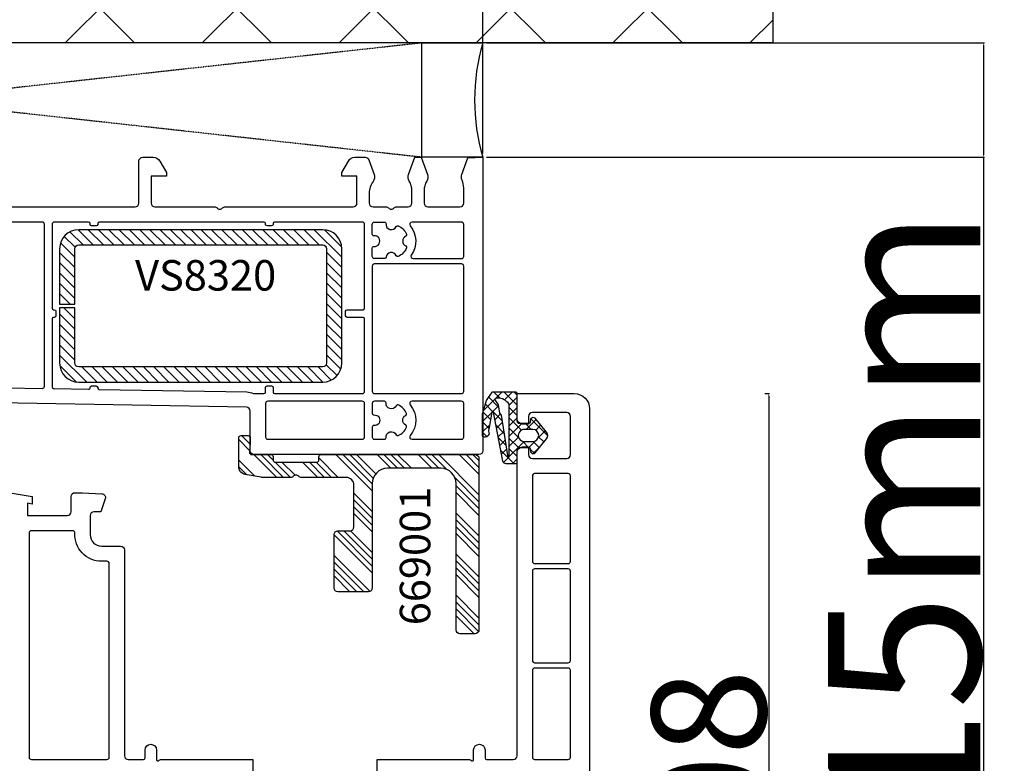
# Model space of a CAD drawing. Units: millimetres. Extents: x 72437 to 132397, y -48460 to -26664.
# Drawn here: x 106209 to 107501, y -35183 to -34208 of the extents above; entities that cross this region are included whole.
import ezdxf

# ---------------------------------------------------------------- set-up
doc = ezdxf.new("R2010")
doc.units = ezdxf.units.MM
doc.linetypes.add('CENTER2', pattern=[2, 1.25, -0.25, 0.25, -0.25])
doc.linetypes.add('HIDDEN', pattern=[0.375, 0.25, -0.125])
for name, color, linetype in [('ALU_OUTSIDE', 7, 'Continuous'), ('GASKET_INSIDE', 7, 'Continuous'), ('GASKET_OUTSIDE', 7, 'Continuous'), ('HATCH_ALU', 7, 'Continuous'), ('HATCH_GASKET', 7, 'Continuous'), ('HATCH_STEEL', 7, 'Continuous'), ('listwa', 5, 'Continuous'), ('ościeżnica', 30, 'Continuous'), ('P', 7, 'Continuous'), ('PL_CONT', 210, 'Continuous'), ('skrzydło', 1, 'Continuous'), ('STEEL_OUTSIDE', 7, 'Continuous'), ('WA_CENT', 54, 'CENTER2'), ('WA_CONT', 62, 'Continuous'), ('WA_HATCH', 56, 'Continuous'), ('WO_HIDD', 32, 'HIDDEN')]:
    doc.layers.add(name, color=color, linetype=linetype)
doc.styles.get("Standard").update_dxf_attribs({"font": 'arial.ttf'})
doc.dimstyles.new('główny', dxfattribs={"dimtxt": 10, "dimasz": 3, "dimexe": 1, "dimexo": 5, "dimgap": 2, "dimtad": 1, "dimdec": 1, "dimrnd": 0.05, "dimdsep": 46, "dimtxsty": 'Standard', "dimcen": 1.5, "dimclrd": 5, "dimclre": 5, "dimclrt": 1, "dimadec": 1, "dimazin": 2, "dimtfac": 1, "dimtdec": 1, "dimtofl": 0, "dimtmove": 0, "dimatfit": 3, "dimfxl": 1, "dimtolj": 1, "dimtzin": 0, "dimarcsym": 0})

# ---------------------------------------------------------------- blocks, each defined once
blk = doc.blocks.new('JOIN_INSERT_25_1148545381715724')
at = {"layer": 'HATCH_GASKET'}
h = blk.add_hatch(dxfattribs=at)
h.set_pattern_fill('ANSI37', color=256, scale=0.3, style=0)
h.set_pattern_definition([(45, (-11.06139695612871, 3.863772613440714), (-0.6735192090801866, 0.6735192090801866), []), (135, (-11.06139695612871, 3.863772613440714), (-0.6735192090801866, -0.6735192090801864), [])])
edge = h.paths.add_edge_path()
edge.add_ellipse((-2.096219799187704, -2.097755566707865), major_axis=(-0.233964701185385, -0.1877778437388722), ratio=1, start_angle=0, end_angle=136.251153622604)
edge.add_line((-1.797360773754829, -2.123895247604087), (-1.767442192306956, -1.781831466129921))
edge.add_ellipse((-1.568202842018447, -1.799257920060546), major_axis=(-0.1992393502885073, 0.0174264539307681), ratio=1, start_angle=274.9986499548344, end_angle=359.99999999999227, ccw=False)
edge.add_line((-1.568202842018447, -1.599257920060727), (-1.476976534769487, -1.599257920060898))
edge.add_line((-1.476976534769531, -1.599257920060727), (-0.3176222783598035, -1.599257920060727))
edge.add_line((-0.3176222783598881, -1.599257920060727), (-0.2769765347697124, -1.599257920060727))
edge.add_ellipse((-0.2769765347697124, -1.899257920060909), major_axis=(-2.62e-14, 0.2999999999999833), ratio=1, start_angle=270.0000000000001, end_angle=359.99999999999835, ccw=False)
edge.add_line((0.0230234652304695, -1.899257920060909), (0.0230234652304695, -2.199977920060809))
edge.add_line((0.0230234652304695, -2.199977920060638), (0.0230234652304695, -3.513793611797331))
edge.add_ellipse((0.223023465230515, -3.513793611797502), major_axis=(-0.2000000000000459, -5e-16), ratio=1, start_angle=0, end_angle=89.99999999999984)
edge.add_line((0.223023465230515, -3.713793611797546), (1.414198266032915, -3.71379361179732))
edge.add_ellipse((1.414198266032916, -3.213793611797546), major_axis=(5.26e-14, -0.4999999999999134), ratio=1, start_angle=5.09e-14, end_angle=73.28689842595517)
edge.add_line((1.893076646201596, -3.357583378494728), (3.106833564784614, 3.080557805185884))
edge.add_ellipse((3.205102473015218, 3.062031562308555), major_axis=(-0.09826890823069043, 0.0185262428772865), ratio=1, start_angle=201.057206100693, end_angle=359.9999999998815, ccw=False)
edge.add_line((3.303465672271475, 3.080050469935366), (3.72302346523033, 0.7897314537724989))
edge.add_ellipse((3.361027895373899, 0.6344275868476585), major_axis=(0.3619955698565565, 0.1553038669249536), ratio=1, start_angle=328.3167019238852, end_angle=359.9999999999925, ccw=False)
edge.add_ellipse((4.221121959401305, 0.3096758516675158), major_axis=(-0.4704795170753737, 0.266781152287113), ratio=1, start_angle=2.554400000000001e-12, end_angle=149.2275246801345)
edge.add_ellipse((4.223023465230289, -0.02123397156663537), major_axis=(0.2658439303552219, -0.1390215979386024), ratio=1, start_angle=0, end_angle=27.60706624832765)
edge.add_line((4.523023465230471, -0.02123397156640844), (4.523023465230471, 2.843687982808541))
edge.add_line((4.523023465230471, 2.843687982808541), (4.02302346523047, 4.602075661079135))
edge.add_line((4.023023465230469, 4.602075661079078), (3.252881964604146, 5.701951710107489))
edge.add_ellipse((3.170966760175222, 5.644594066472671), major_axis=(0.0819152044289491, 0.0573576436351243), ratio=1, start_angle=0, end_angle=54.99999999999189)
edge.add_line((3.170966760175222, 5.744594066472809), (0.223023465230515, 5.744594066472922))
edge.add_ellipse((0.223023465230515, 5.544594066472763), major_axis=(-1e-16, 0.2000000000000457), ratio=1, start_angle=0, end_angle=90)
edge.add_line((0.0230234652304695, 5.544594066472763), (0.0230234652304695, 5.500022079939351))
edge.add_line((0.0230234652304695, 5.500022079939408), (0.0230234652304695, 2.200022079939283))
edge.add_line((0.0230234652304695, 2.200022079939225), (0.0230234652304695, 1.899302079939326))
edge.add_ellipse((-0.276976534769485, 1.899302079939269), major_axis=(0.2999999999999543, -1e-16), ratio=1, start_angle=270, end_angle=360, ccw=False)
edge.add_line((-0.276976534769485, 1.599302079939315), (-0.317622278359206, 1.599302079939258))
edge.add_line((-0.317622278359206, 1.599302079939315), (-1.476976534769487, 1.599302079938747))
edge.add_line((-1.476976534769531, 1.599302079938633), (-1.56707722548445, 1.599302079938633))
edge.add_ellipse((-1.568172756799779, 1.79933207993883), major_axis=(0.0010955313153526, -0.2000300000001987), ratio=1, start_angle=274.4213481636048, end_angle=360.0000000000003, ccw=False)
edge.add_line((-1.76752303201047, 1.782819392020764), (-1.797342425754149, 2.123568297054584))
edge.add_ellipse((-2.096200246660739, 2.09741484827361), major_axis=(0.2988578209063062, 0.02615344878100781), ratio=1, start_angle=1.53478e-11, end_angle=136.219836506427)
edge.add_line((-2.330070932251738, 2.285309772156887), (-3.813272292959847, 0.4391858219752809))
edge.add_ellipse((-3.267574026580315, 0.0007643329139406796), major_axis=(-0.5456982663794199, 0.4384214890610842), ratio=1, start_angle=0, end_angle=77.52907044493894)
edge.add_line((-3.813491662679919, -0.4373839691435303), (-2.330184500373301, -2.285533410446992))
edge = h.paths.add_edge_path(flags=0)
edge.add_line((-0.958965730776665, -0.7954149200551281), (-2.035015730836089, -0.795410920055081))
edge.add_ellipse((-2.035012756799599, 0.004642079939339461), major_axis=(-2.9740365244e-06, -0.8000529999943394), ratio=1, start_angle=180.8255304810273, end_angle=360.00000000000034, ccw=False)
edge.add_line((-2.046536727847208, 0.8046120799393697), (-0.9676346233400714, 0.8046120799392555))
edge.add_ellipse((-0.9589627567992487, 0.004622079939389512), major_axis=(-0.0086718665408322, 0.7999899999998604), ratio=1, start_angle=179.3787268843439, end_angle=359.9999999999997, ccw=False)
edge = h.paths.add_edge_path(flags=0)
edge.add_line((2.090332051687799, 2.65196726774854), (1.217285567572976, -2.866560308026243))
edge.add_line((1.217285567572933, -2.866560308026356), (1.120501702752652, -2.866560308026924))
edge.add_ellipse((1.120501702752652, -2.766560308026674), major_axis=(5.34e-14, -0.1000000000000795), ratio=1, start_angle=269.9999999999999, end_angle=359.9999999999999, ccw=False)
edge.add_line((1.020501702752515, -2.766560308026674), (1.020501702752517, 4.0918273702436))
edge.add_ellipse((2.592410385465289, 2.996392189980832), major_axis=(-1.571908682712803, 1.095435180262549), ratio=1, start_angle=304.673248540911, end_angle=359.9999999999962, ccw=False)
edge.add_ellipse((2.608822623635977, 4.652234385391574), major_axis=(-0.0097676024842918, 0.2600990849424457), ratio=1, start_angle=243.1235135969826, end_angle=359.99999999999807, ccw=False)
edge.add_line((2.845242246510766, 4.543364270273395), (2.481606245966847, 4.003291575354291))
edge.add_line((2.481606245966848, 4.003291575354177), (2.31414863282453, 2.911589680232901))
edge.add_line((2.314148632824615, 2.911589680232845), (2.090332051687713, 2.651967267748484))
at = {"layer": 'GASKET_INSIDE', "lineweight": -3}
for points in [[(2.845242246510766, 4.543364270273168), (2.481606245966848, 4.003291575354177), (2.314148632824615, 2.911589680232845), (2.090332051687799, 2.65196726774854), (1.217285567572933, -2.866560308026583), (1.120501702752652, -2.866560308026469, -0.4142135623727621), (1.020501702752515, -2.766560308026674), (1.020501702752515, 4.091827370243544, -0.2462100622499829), (2.5990550211522, 4.912333470334255, -0.5593191676708138)], [(-2.035015730832381, -0.7954109200552515, -0.9928217130651771), (-2.046536727847208, 0.8046120799391425), (-0.9676346233399293, 0.8046120799391425, -1.005436381050084), (-0.9589657307725439, -0.7954149200551281)]]:
    blk.add_lwpolyline(points, format="xyb", close=True, dxfattribs=at)
at = {"layer": 'GASKET_OUTSIDE', "lineweight": -3}
blk.add_lwpolyline([(-1.567077225484379, 1.599302079938633, -0.3917882636139447), (-1.767523032010697, 1.782819392020764), (-1.797342425754433, 2.12356829705447, 0.6759050458986726), (-2.330070932251738, 2.285309772157115), (-3.813272292960245, 0.4391858219748826, 0.3518077588403196), (-3.813491662679919, -0.4373839691435303), (-2.330184500373031, -2.285533410446765, 0.676104137704932), (-1.797360773754829, -2.123895247604087), (-1.767442192306955, -1.781831466130034, -0.3888855133802014), (-1.568202842018447, -1.599257920060727), (-0.2769765347697124, -1.599257920060955, -0.4142135623730951), (0.0230234652304695, -1.899257920060909), (0.0230234652304695, -3.513793611797273, 0.4142135623730951), (0.223023465230515, -3.71379361179732), (1.414198266032688, -3.713793611797434, 0.331139069897939), (1.893076646201596, -3.357583378494501), (3.106833564784527, 3.080557805185884, -0.8312690429045799), (3.303465672271475, 3.080050469935366), (3.723023465230488, 0.7897314537725555, -0.1391319402227029), (3.750642442326045, 0.5764570039548236, 0.761985668620707), (4.488867395585576, -0.1602555695051304, 0.1210445807218459), (4.523023465230471, -0.02123397156663537), (4.523023465230471, 2.843687982808996), (4.023023465230469, 4.602075661078851), (3.252881964604146, 5.701951710107886, 0.2446984432289624), (3.170966760175222, 5.744594066472809), (0.223023465230515, 5.744594066472809, 0.4142135623730951), (0.0230234652304695, 5.544594066472763), (0.0230234652304695, 1.899302079939269, -0.4142135623730951), (-0.276976534769485, 1.599302079939315)], format="xyb", close=True, dxfattribs=at)
blk = doc.blocks.new('JOIN_INSERT_21_1148545382824464')
at = {"layer": 'HATCH_STEEL'}
h = blk.add_hatch(dxfattribs=at)
h.set_pattern_fill('ANSI31', color=256, scale=0.3)
h.set_pattern_definition([(45, (11.15971312673831, -29.81323763687726), (-0.6735192090801865, 0.6735192090801865), [])])
h.paths.add_polyline_path([(-2.499999999999984, 3.907985046680551e-14), (-34.49999999999999, 4.618527782440651e-14, 0.4142135623730951), (-36.99999999999999, -2.499999999999954), (-36.99999999999999, -9.749999999999954), (-34.99999999999999, -9.749999999999954), (-34.99999999999999, -2.499999999999954, -0.4142135623730949), (-34.49999999999999, -1.999999999999954), (-2.499999999999984, -1.999999999999961, -0.4142135623730951), (-1.999999999999984, -2.499999999999961), (-1.999999999999984, -17.49999999999996, -0.4142135623730951), (-2.499999999999984, -17.99999999999996), (-34.49999999999999, -17.99999999999995, -0.4142135623730951), (-34.99999999999999, -17.49999999999995), (-34.99999999999999, -10.24999999999995), (-36.99999999999999, -10.24999999999995), (-36.99999999999999, -17.49999999999995, 0.4142135623730951), (-34.49999999999999, -19.99999999999995), (-2.499999999999984, -19.99999999999996, 0.4142135623730951), (1.598721155460225e-14, -17.49999999999996), (1.598721155460225e-14, -2.499999999999961, 0.4142135623730951)])
at = {"layer": 'STEEL_OUTSIDE', "lineweight": -3}
blk.add_lwpolyline([(-2.499999999999984, -17.99999999999996, 0.414213562373095), (-1.999999999999984, -17.49999999999996), (-1.999999999999984, -2.499999999999961, 0.414213562373095), (-2.499999999999984, -1.999999999999961), (-34.49999999999999, -1.999999999999961, 0.414213562373095), (-34.99999999999999, -2.499999999999961), (-34.99999999999999, -9.749999999999961), (-36.99999999999999, -9.749999999999961), (-36.99999999999999, -2.499999999999961, -0.414213562373095), (-34.49999999999999, 3.907985046680551e-14), (-2.499999999999984, 3.907985046680551e-14, -0.414213562373095), (1.598721155460225e-14, -2.499999999999961), (1.598721155460225e-14, -17.49999999999996, -0.414213562373095), (-2.499999999999984, -19.99999999999996), (-34.49999999999999, -19.99999999999996, -0.414213562373095), (-36.99999999999999, -17.49999999999996), (-36.99999999999999, -10.24999999999996), (-34.99999999999999, -10.24999999999996), (-34.99999999999999, -17.49999999999996, 0.414213562373095), (-34.49999999999999, -17.99999999999996)], format="xyb", close=True, dxfattribs=at)
blk = doc.blocks.new('JOIN_INSERT_19_1148545382928145')
at = {"layer": 'HATCH_ALU', "linetype": 'Continuous'}
h = blk.add_hatch(dxfattribs=at)
h.set_pattern_fill('ANSI34', color=256, scale=0.2, style=0)
h.set_pattern_definition([(45, (-41.40780816467938, 10.2762083850533), (-2.694076836320747, 2.694076836320747), []), (45, (-40.50978216467938, 10.2762083850533), (-2.694076836320747, 2.694076836320747), []), (45, (-39.61175616467938, 10.2762083850533), (-2.694076836320747, 2.694076836320747), []), (45, (-38.71372816467938, 10.2762083850533), (-2.694076836320747, 2.694076836320747), [])])
edge = h.paths.add_edge_path()
edge.add_line((-19, 18.00000000000001), (-15.00000000000005, 18))
edge.add_arc((-15.00000000000006, 17.5), 0.4999999999999929, -7.958078640513122e-13, 90.0000000000008, ccw=False)
edge.add_line((-14.50000000000006, 17.5), (-14.50000000000006, 3.800000000000015))
edge.add_arc((-12.50000000000006, 3.800000000000013), 2, 180, 270)
edge.add_line((-12.50000000000006, 1.800000000000013), (-5.500000000000057, 1.800000000000012))
edge.add_arc((-5.500000000000057, 3.800000000000011), 1.999999999999999, 270, 360)
edge.add_line((-3.500000000000057, 3.800000000000011), (-3.500000000000111, 23))
edge.add_arc((-3.000000000000085, 22.99999999999998), 0.5000000000000249, 89.9999999999963, 179.9999999999971, ccw=False)
edge.add_line((-3.000000000000057, 23.5), (-1.000000000000114, 23.5))
edge.add_arc((-1.000000000000114, 23), 0.5, 0, 90, ccw=False)
edge.add_line((-0.5000000000001137, 23), (-0.5000000000000596, 0.499999999999968))
edge.add_arc((-1.000000000000057, 0.4999999999999751), 0.5, 270, 359.9999999999999, ccw=False)
edge.add_line((-1.000000000000057, -2.486899575160351e-14), (-21.20000000000022, 2.473786534277673e-15))
edge.add_arc((-21.20000000000023, 0.2999999999999954), 0.2999999999999963, 180.0000000000025, 270.00000000000273, ccw=False)
edge.add_line((-21.50000000000023, 0.2999999999999812), (-21.50000000000017, 0.7000000000000153))
edge.add_arc((-21.80000000000017, 0.7000000000000011), 0.2999999999999972, 2.537427035872279e-12, 90.00000000000269)
edge.add_line((-21.80000000000018, 1), (-27.20000000000016, 1.000000000000001))
edge.add_arc((-27.20000000000017, 0.7000000000000028), 0.2999999999999963, 89.99999999999723, 179.9999999999975)
edge.add_line((-27.50000000000017, 0.700000000000017), (-27.50000000000017, 0.2999999999999829))
edge.add_arc((-27.80000000000017, 0.2999999999999972), 0.2999999999999972, 269.99999999999727, 359.99999999999767, ccw=False)
edge.add_line((-27.80000000000018, 0), (-30.30384044496833, 3.066320186505927e-16))
edge.add_arc((-30.3038404449683, -0.3000000000000078), 0.3000000000000091, 90.00000000000405, 185.0000000000022)
edge.add_line((-30.60269885439584, -0.3261467228243191), (-30.50000000000017, -1.5))
edge.add_line((-30.50000000000017, -1.5), (-30.50000000000017, -2.200000000000017))
edge.add_arc((-30.80000000000015, -2.200000000000049), 0.2999999999999758, -89.99999999999602, 6.0822458181064576e-12, ccw=False)
edge.add_line((-30.80000000000013, -2.500000000000025), (-31.70000000000022, -2.5))
edge.add_arc((-31.70000000000023, -2.200000000000003), 0.2999999999999964, 180.0000000000025, 270.00000000000273, ccw=False)
edge.add_line((-32.00000000000023, -2.200000000000017), (-32.00000000000017, 1.631919426697351))
edge.add_arc((-31.00000000000017, 1.631919426697337), 1.000000000000007, 99.99999999999892, 179.9999999999991, ccw=False)
edge.add_line((-31.17364817766708, 2.616727179709557), (-29.08615951414117, 2.984807753012237))
edge.add_arc((-28.91251133647421, 1.999999999999716), 1.000000000000315, 90.00000000000358, 99.99999999999909, ccw=False)
edge.add_line((-28.91251133647427, 3.000000000000028), (-25.21414284285436, 3))
edge.add_arc((-25.21414284285429, 2.500000000000103), 0.499999999999897, 44.42700400080878, 90.00000000000807, ccw=False)
edge.add_arc((-24.50000000000006, 3.20000000000006), 0.5000000000000319, 224.4270040008035, 315.5729959991965)
edge.add_arc((-23.78585715714583, 2.500000000000198), 0.4999999999998317, 89.99999999999841, 135.572995999199, ccw=False)
edge.add_line((-23.78585715714581, 3.000000000000028), (-17.90000000000009, 2.999999999999998))
edge.add_arc((-17.90000000000011, 4.000000000000012), 1.000000000000014, 270.0000000000008, 360.0000000000008)
edge.add_line((-16.90000000000009, 4.000000000000027), (-16.90000000000009, 9.500000000000027))
edge.add_arc((-17.40000000000006, 9.500000000000062), 0.4999999999999645, 359.9999999999961, 449.9999999999976)
edge.add_line((-17.40000000000003, 10.00000000000003), (-19, 10.00000000000006))
edge.add_arc((-19, 10.50000000000005), 0.4999999999999947, 179.9999999999994, 270.0000000000008, ccw=False)
edge.add_line((-19.5, 10.50000000000006), (-19.50000000000006, 17.5))
edge.add_arc((-19.00000000000002, 17.49999999999998), 0.5000000000000213, 89.99999999999591, 179.9999999999976, ccw=False)
at = {"layer": 'ALU_OUTSIDE', "color": 0, "linetype": 'ByBlock', "lineweight": -3}
blk.add_lwpolyline([(-27.20000000000016, 1), (-21.80000000000018, 1, -0.414213562373095), (-21.50000000000017, 0.7000000000000153), (-21.50000000000023, 0.2999999999999812, 0.414213562373095), (-21.20000000000022, -1.77635683940025e-15), (-1.000000000000057, -2.842170943040401e-14, 0.414213562373095), (-0.5000000000000568, 0.4999999999999716), (-0.5000000000001137, 23, 0.414213562373095), (-1.000000000000114, 23.5), (-3.000000000000057, 23.5, 0.414213562373095), (-3.500000000000114, 23), (-3.500000000000057, 3.800000000000011, -0.414213562373095), (-5.500000000000057, 1.800000000000011), (-12.50000000000006, 1.800000000000013, -0.414213562373095), (-14.50000000000006, 3.800000000000013), (-14.50000000000006, 17.5, 0.414213562373095), (-15.00000000000006, 18), (-19, 18.00000000000001, 0.414213562373095), (-19.50000000000005, 17.50000000000001), (-19.5, 10.50000000000006, 0.414213562373095), (-19, 10.00000000000006), (-17.40000000000003, 10.00000000000003, -0.414213562373095), (-16.90000000000009, 9.500000000000027), (-16.90000000000009, 4.000000000000027, -0.414213562373095), (-17.90000000000009, 2.999999999999998), (-23.78585715714581, 3.000000000000028, 0.2015127546240205), (-24.14292857857288, 2.850000000000051, -0.4200840252084261), (-24.85707142142724, 2.850000000000051, 0.2015127546240284), (-25.21414284285436, 3), (-28.91251133647427, 3.000000000000028, 0.04366094290849171), (-29.08615951414117, 2.984807753012234), (-31.17364817766708, 2.616727179709557, 0.3639702342662092), (-32.00000000000017, 1.631919426697351), (-32.00000000000023, -2.200000000000017, 0.414213562373095), (-31.70000000000022, -2.5), (-30.80000000000013, -2.500000000000028, 0.414213562373095), (-30.50000000000017, -2.200000000000017), (-30.50000000000017, -1.5), (-30.60269885439584, -0.3261467228243191, -0.4400105308918321), (-30.30384044496833, 0), (-27.80000000000018, 0, 0.414213562373095), (-27.50000000000017, 0.2999999999999829), (-27.50000000000017, 0.700000000000017, -0.414213562373095)], format="xyb", close=True, dxfattribs=at)
blk = doc.blocks.new('*D801')
at = {"layer": 'Defpoints', "color": 0, "transparency": 16777216}
for p in [(106899.2060982055, -34698.1025962073), (106880.434294656, -35777.99969783962), (107191.7466292018, -35777.99969783962)]:
    blk.add_point(p, dxfattribs=at)
at = {"layer": 'P', "color": 5, "linetype": 'ByBlock', "lineweight": -2, "transparency": 16777216}
for p, q in [((107186.7466292018, -34698.1025962073), (107192.7466292018, -34698.1025962073)), ((107191.7466292018, -34701.1025962073), (107191.7466292018, -35774.99969783962)), ((107186.7466292018, -35777.99969783962), (107192.7466292018, -35777.99969783962))]:
    blk.add_line(p, q, dxfattribs=at)
at = {"layer": 'P', "color": 5, "transparency": 16777216}
for points in [[(107191.2466292018, -34701.1025962073), (107192.2466292018, -34701.1025962073), (107191.7466292018, -34698.1025962073)], [(107191.2466292018, -35774.99969783962), (107192.2466292018, -35774.99969783962), (107191.7466292018, -35777.99969783962)]]:
    blk.add_solid(points, dxfattribs=at)
at = {"layer": 'P', "color": 1, "transparency": 16777216, "insert": (107113.1606810435, -35229.66657836467), "char_height": 150, "attachment_point": 5, "rotation": 90}
blk.add_mtext('\\A1;108', dxfattribs=at)
blk = doc.blocks.new('*D793')
at = {"layer": 'Defpoints', "color": 0, "transparency": 16777216}
for p in [(106816.7060982055, -34238.10259620741), (107473.5573156203, -34238.10259620741), (106816.7060982055, -34388.10259620718)]:
    blk.add_point(p, dxfattribs=at)
at = {"layer": 'ościeżnica', "color": 5, "lineweight": -2, "transparency": 16777216}
for p, q in [((106821.7060982055, -34238.10259620741), (107474.5573156203, -34238.10259620741)), ((106821.7060982055, -34388.10259620718), (107474.5573156203, -34388.10259620718))]:
    blk.add_line(p, q, dxfattribs=at)
at = {"layer": 'ościeżnica', "color": 5, "linetype": 'Continuous', "lineweight": -2, "transparency": 16777216}
for p, q in [((107473.5573156203, -34241.10259620741), (107473.5573156203, -34385.10259620718)), ((107473.5573156203, -34388.10259620718), (107473.5573156203, -35225.63696029456))]:
    blk.add_line(p, q, dxfattribs=at)
at = {"layer": 'ościeżnica', "color": 5, "transparency": 16777216}
for points in [[(107473.0573156203, -34241.10259620741), (107474.0573156203, -34241.10259620741), (107473.5573156203, -34238.10259620741)], [(107473.0573156203, -34385.10259620718), (107474.0573156203, -34385.10259620718), (107473.5573156203, -34388.10259620718)]]:
    blk.add_solid(points, dxfattribs=at)
at = {"layer": 'ościeżnica', "color": 1, "transparency": 16777216, "insert": (107369.442718076, -34859.72154419636), "char_height": 200, "attachment_point": 5, "rotation": 90}
blk.add_mtext('\\A1;15mm', dxfattribs=at)
blk = doc.blocks.new('*D805')
at = {"layer": 'Defpoints', "color": 0, "transparency": 16777216}
for p in [(106816.7060982054, -34142.02727163594), (105296.7060982054, -34388.10259620728), (106816.7060982054, -34388.10259620728)]:
    blk.add_point(p, dxfattribs=at)
at = {"layer": 'P', "color": 5, "lineweight": -2, "transparency": 16777216}
for p, q in [((105296.7060982054, -34383.10259620728), (105296.7060982054, -34141.02727163594)), ((106816.7060982054, -34383.10259620728), (106816.7060982054, -34141.02727163594))]:
    blk.add_line(p, q, dxfattribs=at)
at = {"layer": 'P', "color": 5, "linetype": 'Continuous', "lineweight": -2, "transparency": 16777216}
blk.add_line((105299.7060982054, -34142.02727163594), (106813.7060982054, -34142.02727163594), dxfattribs=at)
at = {"layer": 'P', "color": 5, "transparency": 16777216}
for points in [[(105299.7060982054, -34141.52727163594), (105299.7060982054, -34142.52727163594), (105296.7060982054, -34142.02727163594)], [(106813.7060982054, -34141.52727163594), (106813.7060982054, -34142.52727163594), (106816.7060982054, -34142.02727163594)]]:
    blk.add_solid(points, dxfattribs=at)
at = {"layer": 'P', "color": 1, "transparency": 16777216, "insert": (106048.3097967002, -34063.44132347769), "char_height": 150, "attachment_point": 5}
blk.add_mtext('\\A1;152', dxfattribs=at)

msp = doc.modelspace()

# ---------------------------------------------------------------- hatches: boundary and pattern name
at = {"layer": 'WA_HATCH'}
h = msp.add_hatch(dxfattribs=at)
h.set_pattern_fill('ANSI37', color=256, scale=40, angle=-90.00000000000001, style=0)
h.set_pattern_definition([(315, (103261.1500573831, -34192.64497405255), (89.80256121069155, 89.8025612106915), []), (44.99999999999999, (103261.1500573831, -34192.64497405255), (-89.8025612106915, 89.80256121069155), [])])
h.paths.add_polyline_path([(107197.4841916351, -34238.10259620728), (107197.4841916351, -33799.73997944511), (104965.91561513, -33799.73997944511), (104965.91561513, -34238.10259620728)])

# ---------------------------------------------------------------- linework, layer by layer
at = {"layer": 'ościeżnica', "lineweight": -3}
msp.add_lwpolyline([(106154.7060982054, -34453.10259620728), (106360.7060982054, -34453.10259620728, 0.4142135623730951), (106365.7060982054, -34448.10259620728), (106365.7060982054, -34393.10259620728, -0.4142135623730951), (106370.7060982054, -34388.10259620728), (106384.3855901298, -34388.10259620728, -0.2679491924311316), (106393.0458441677, -34393.10259620728), (106401.7060982054, -34408.10259620728), (106401.7060982054, -34413.10259620728), (106381.7060982054, -34413.10259620728), (106381.7060982054, -34448.10259620728, 0.4142135623730951), (106386.7060982054, -34453.10259620728), (106464.5646697769, -34453.10259620728, -0.2015127546239638), (106468.1353839913, -34454.60259620728, 0.4200840252084143), (106475.2768124197, -34454.60259620728, -0.2015127546239996), (106478.8475266341, -34453.10259620728), (106646.7060982054, -34453.10259620728, 0.4142135623730951), (106651.7060982054, -34448.10259620728), (106651.7060982054, -34413.10259620728), (106631.7060982054, -34413.10259620728), (106631.7060982054, -34408.10259620728), (106640.3663522433, -34393.10259620728, -0.2679491924311146), (106649.026606281, -34388.10259620728), (106662.3836121482, -34388.10259620728, -0.3152987888789353), (106667.0820752522, -34391.3924954906), (106674.1030244133, -34410.68239477392, -0.2533634398848283), (106672.7060982056, -34420.10259620728, 0.1622776601683866), (106667.7060982056, -34435.10259620728), (106667.7060982056, -34448.10259620728, 0.4142135623730951), (106672.7060982056, -34453.10259620728), (106689.5646697769, -34453.10259620728, -0.2015127546240204), (106693.1353839913, -34454.60259620728, 0.420084025208367), (106700.2768124197, -34454.60259620728, -0.2015127546239996), (106703.8475266341, -34453.10259620728), (106718.7060982054, -34453.10259620728, 0.4142135623730951), (106723.7060982054, -34448.10259620728), (106723.7060982054, -34432.13035258464, 0.1361061113099608), (106720.134669634, -34419.25338374369, -0.2262893702232062), (106719.3091719977, -34410.68239477392), (106727.5275465716, -34388.10259620728), (106735.8846498392, -34388.10259620728), (106744.1030244133, -34410.68239477392, -0.2262893702231898), (106743.277526777, -34419.25338374369, 0.1361061113099446), (106739.7060982054, -34432.13035258464), (106739.7060982054, -34448.10259620728, 0.4142135623730784), (106744.7060982054, -34453.10259620728), (106786.7060982054, -34453.10259620728, 0.4142135623730951), (106791.7060982054, -34448.10259620728), (106791.7060982054, -34428.28004308603, 0.104643289143862), (106789.5632410627, -34418.15329531556, -0.1939071927032932), (106789.3091719977, -34410.68239477392), (106797.2806467397, -34388.78094792016), (106816.7060982054, -34388.10259620728), (106816.7060982054, -34773.10259620728, -0.4142135623730951), (106811.7060982054, -34778.10259620728), (106516.7060982054, -34778.10259620728, -0.4142135623730951), (106511.7060982054, -34773.10259620728), (106511.7060982054, -34721.0160825228, 0.4091108014278998), (106506.7933602377, -34716.01684404699), (106056.7060982054, -34708.16054166492)], format="xyb", dxfattribs=at)
for points in [[(106036.7060982054, -34476.10259620728), (106036.7060982054, -34652.85362928267, 0.2343279405173358), (106037.8903087317, -34655.24170561891, -0.2483885854059037), (106051.6566812417, -34684.96182869397, 0.4247067600267719), (106054.6000882825, -34688.12073456402), (106238.6537409862, -34691.33340302225, 0.4193348017584043), (106241.7060982054, -34688.33385993679), (106241.7060982054, -34476.10259620728, 0.4142135623730951), (106238.7060982054, -34473.10259620728), (106039.7060982054, -34473.10259620728, 0.4142135623730951)], [(106531.7060982054, -34475.10259620728, 0.4142135623730951), (106529.7060982054, -34473.10259620728), (106313.7060982054, -34473.10259620728, 0.4142135623730951), (106311.7060982054, -34475.10259620728), (106311.7060982054, -34476.10259620728, -0.4142135623730951), (106309.7060982054, -34478.10259620728), (106303.7060982054, -34478.10259620728, -0.4142135623730451), (106301.7060982054, -34476.10259620728), (106301.7060982054, -34475.10259620728, 0.4142135623730451), (106299.7060982054, -34473.10259620728), (106254.7060982054, -34473.10259620728, 0.4142135623731284), (106251.7060982054, -34476.10259620728), (106251.7060982054, -34586.10259620728, 0.4142135623730951), (106253.7060982054, -34588.10259620728), (106254.7060982054, -34588.10259620728, -0.4142135623730451), (106256.7060982054, -34590.10259620728), (106256.7060982054, -34596.10259620728, -0.4142135623730951), (106254.7060982054, -34598.10259620728), (106253.7060982054, -34598.10259620728, 0.4142135623730451), (106251.7060982054, -34600.10259620728), (106251.7060982054, -34688.6131409757, 0.4091108014276509), (106254.6537409862, -34691.61268406116), (106299.6711933925, -34692.39846661581, 0.4193348017583542), (106301.7060982054, -34690.39877122547), (106301.7060982054, -34690.10259620728, -0.4142135623730951), (106303.7060982054, -34688.10259620728), (106309.7060982054, -34688.10259620728, -0.4142135623730451), (106311.7060982054, -34690.10259620728), (106311.7060982054, -34690.64314213453, 0.4091108014276924), (106313.6711933927, -34692.64283752487), (106507.1424083663, -34696.01989014388, -0.0930264271811686), (106516.1759090496, -34697.87904116953, 0.0974293252409585), (106517.3122863506, -34698.10259620728), (106529.7060982054, -34698.10259620728, 0.4142135623730451), (106531.7060982054, -34696.10259620728), (106531.7060982054, -34690.10259620728, -0.4142135623730451), (106533.7060982054, -34688.10259620728), (106539.7060982054, -34688.10259620728, -0.4142135623730951), (106541.7060982054, -34690.10259620728), (106541.7060982054, -34696.10259620728, 0.4142135623730951), (106543.7060982054, -34698.10259620728), (106658.7060982054, -34698.10259620728, 0.4142135623730951), (106661.7060982054, -34695.10259620728), (106661.7060982054, -34600.10259620728, 0.4142135623730951), (106659.7060982054, -34598.10259620728), (106638.7060982054, -34598.10259620728, -0.4142135623730951), (106636.7060982054, -34596.10259620728), (106636.7060982054, -34590.10259620728, -0.4142135623730951), (106638.7060982054, -34588.10259620728), (106659.7060982054, -34588.10259620728, 0.4142135623731451), (106661.7060982054, -34586.10259620728), (106661.7060982054, -34476.10259620728, 0.4142135623731617), (106658.7060982054, -34473.10259620728), (106543.7060982054, -34473.10259620728, 0.4142135623730951), (106541.7060982054, -34475.10259620728), (106541.7060982054, -34476.10259620728, -0.4142135623730451), (106539.7060982054, -34478.10259620728), (106533.7060982054, -34478.10259620728, -0.4142135623730451), (106531.7060982054, -34476.10259620728)], [(106705.7057857001, -34478.02759620721, -0.1840138485153596), (106716.7810982056, -34489.10290871269, -0.4117748582623271), (106715.7894315389, -34491.73918080702, 0.6416889479197444), (106715.7894315389, -34504.46601160743, -0.4117748582623271), (106716.7810982056, -34507.10228370188, -0.1840138485153595), (106705.7057857001, -34518.17759620724, -0.4117748582624274), (106703.0695136057, -34517.18592954054, 0.7603922695436341), (106689.7494422756, -34519.32481842941, -0.3819660112500473), (106687.7618262954, -34521.10259620728), (106674.7060982054, -34521.10259620728, -0.4142135623731617), (106671.7060982054, -34518.10259620728), (106671.7060982054, -34507.04686811729, -0.4472135954999597), (106673.9283204276, -34505.05925213719, 1.118033988749933), (106673.9283204276, -34491.14594027725, -0.4472135954999598), (106671.7060982054, -34489.15832429728), (106671.7060982054, -34476.10259620728, -0.4142135623731284), (106674.7060982054, -34473.10259620728), (106687.7618262954, -34473.10259620728, -0.4472135954997966), (106689.7494422756, -34475.32481842941, 0.8522339512011919), (106703.0695136057, -34479.01926287391, -0.4117748582624535)], [(106723.927413383, -34473.10259620728, 0.6306163440662989), (106721.5941577966, -34477.98831049294, -0.3335995797648698), (106722.9669560182, -34516.38831049296, 0.6059191817684323), (106725.4289114382, -34521.10259620728), (106788.7060982054, -34521.10259620728, 0.4142135623731284), (106791.7060982054, -34518.10259620728), (106791.7060982054, -34476.10259620728, 0.4142135623730951), (106788.7060982054, -34473.10259620728)], [(106674.7060982054, -34528.10259620728, 0.4142135623731284), (106671.7060982054, -34531.10259620728), (106671.7060982054, -34695.10259620728, 0.4142135623730951), (106674.7060982054, -34698.10259620728), (106788.7060982054, -34698.10259620728, 0.4142135623731284), (106791.7060982054, -34695.10259620728), (106791.7060982054, -34531.10259620728, 0.4142135623731617), (106788.7060982054, -34528.10259620728)], [(106534.7060982054, -34708.10259620728, 0.4142135623731284), (106531.7060982054, -34711.10259620728), (106531.7060982054, -34755.10259620728, 0.4142135623731284), (106534.7060982054, -34758.10259620728), (106658.7060982054, -34758.10259620728, 0.4142135623731284), (106661.7060982054, -34755.10259620728), (106661.7060982054, -34711.10259620728, 0.4142135623731284), (106658.7060982054, -34708.10259620728)], [(106689.7494422756, -34710.32481842941, 0.4472135954998478), (106687.7618262954, -34708.10259620728), (106674.7060982054, -34708.10259620728, 0.4142135623730951), (106671.7060982054, -34711.10259620728), (106671.7060982054, -34724.15832429728, 0.4472135954999598), (106673.9283204276, -34726.14594027725, -1.118033988749898), (106673.9283204276, -34740.05925213719, 0.4472135955000276), (106671.7060982054, -34742.04686811729), (106671.7060982054, -34755.10259620728, 0.4142135623730951), (106674.7060982054, -34758.10259620728), (106687.7618262954, -34758.10259620728, 0.4472135955000196), (106689.7494422756, -34755.88037398503, -0.8522339512013672), (106703.0695136057, -34752.18592954054, 0.4117748582624089), (106705.7057857001, -34753.17759620724, 0.1840138485153826), (106716.7810982056, -34742.10228370188, 0.4117748582623642), (106715.7894315389, -34739.46601160743, -0.641688947919771), (106715.7894315389, -34726.73918080702, 0.4117748582624086), (106716.7810982056, -34724.10290871269, 0.1840138485153596), (106705.7057857001, -34713.02759620721, 0.4117748582623828), (106703.0695136057, -34714.01926287391, -0.8522339512011418)], [(106723.927413383, -34708.10259620728, 0.6306163440663664), (106721.5941577966, -34712.98831049294, -0.3535765828348935), (106721.5941577966, -34753.21688192151, 0.6306163440663664), (106723.927413383, -34758.10259620728), (106788.7060982054, -34758.10259620728, 0.4142135623731284), (106791.7060982054, -34755.10259620728), (106791.7060982054, -34711.10259620728, 0.4142135623730951), (106788.7060982054, -34708.10259620728)]]:
    msp.add_lwpolyline(points, format="xyb", close=True, dxfattribs=at)
at = {"layer": 'PL_CONT'}
msp.add_lwpolyline([(106816.7060982054, -34388.10259620728), (106736.7060982063, -34388.10259620728), (106736.7060982063, -34388.10259620728), (106736.7060982063, -34238.10259620728), (106736.7060982063, -34238.10259620728), (106816.7060982054, -34238.10259620728, 0.1434856803940644)], format="xyb", close=True, dxfattribs=at)
at = {"layer": 'skrzydło', "linetype": 'ByBlock', "lineweight": -3}
for points in [[(106678.2060982054, -35201.10259620728), (106678.2060982054, -35178.10259620728), (106799.2419965903, -35178.10259620728, -0.267949192431141), (106800.9740473979, -35179.10259620728, 0.7673269879789265), (106804.7060982054, -35178.10259620728), (106804.7060982054, -35165.60259620728, -0.9999999999999999), (106819.7060982054, -35165.60259620728), (106819.7060982054, -35176.10259620728, 0.414213562373095), (106821.7060982054, -35178.10259620728), (106856.7060982054, -35178.10259620728, 0.414213562373095), (106861.7060982054, -35173.10259620728), (106861.7060982054, -34775.10259620728, -0.414213562373095), (106868.7060982054, -34768.10259620728), (106876.7060982054, -34768.10259620728), (106876.7060982054, -34778.10259620728, 0.414213562373095), (106881.7060982054, -34783.10259620728), (106926.7060982054, -34783.10259620728, 0.414213562373095), (106931.7060982054, -34778.10259620728), (106931.7060982054, -34728.10259620728, 0.414213562373095), (106926.7060982054, -34723.10259620728), (106881.7060982054, -34723.10259620728, 0.414213562373095), (106876.7060982054, -34728.10259620728), (106876.7060982054, -34738.10259620728), (106868.7060982054, -34738.10259620728, -0.414213562373095), (106861.7060982054, -34731.10259620728), (106861.7060982054, -34698.10259620728), (106936.7060982054, -34698.10259620728, -0.414213562373095), (106956.7060982054, -34718.10259620728), (106956.7060982054, -35583.10259620728, -0.4142135623730867)], [(106196.7060982054, -34828.10259620728), (106225.7060982054, -34833.21607864775), (106225.7060982054, -34843.10259620728), (106219.7060982054, -34842.04463432309), (106219.7060982054, -34858.10259620728), (106271.7060982054, -34858.10259620728, 0.414213562373095), (106276.7060982054, -34853.10259620728), (106276.7060982054, -34833.10259620728, -0.414213562373095), (106281.7060982054, -34828.10259620728), (106291.7060982054, -34828.10259620728), (106316.9677779868, -34829.42650474561, -0.4962084818022451), (106321.445941655, -34836.01147027127), (106315.7060982054, -34853.10259620728), (106306.7060982054, -34853.10259620728, 0.414213562373095), (106301.7060982054, -34858.10259620728), (106301.7060982054, -34883.10259620728, 0.414213562373095), (106316.7060982054, -34898.10259620728), (106341.7060982054, -34898.10259620728, -0.414213562373095), (106346.7060982054, -34903.10259620728), (106346.7060982054, -35173.10259620728, 0.414213562373095), (106351.7060982054, -35178.10259620728), (106371.7060982054, -35178.10259620728, 0.414213562373095), (106373.7060982054, -35176.10259620728), (106373.7060982054, -35165.60259620728, -0.9999999999999999), (106388.7060982054, -35165.60259620728), (106388.7060982054, -35178.10259620728, 0.7673269879789265), (106392.4381490131, -35179.10259620728, -0.2679491924311758), (106394.1701998208, -35178.10259620728), (106515.2060982056, -35178.10259620728), (106515.2060982056, -35201.10259620728)]]:
    msp.add_lwpolyline(points, format="xyb", dxfattribs=at)
for points in [[(106884.7060982054, -34803.10259620728, 0.4142135623731117), (106881.7060982054, -34806.10259620728), (106881.7060982054, -34918.10259620728, 0.4142135623731117), (106884.7060982054, -34921.10259620728), (106928.7060982054, -34921.10259620728, 0.4142135623731117), (106931.7060982054, -34918.10259620728), (106931.7060982054, -34806.10259620728, 0.414213562373095), (106928.7060982054, -34803.10259620728)], [(106326.7060982054, -34921.10259620728, 0.414213562373095), (106323.7060982054, -34918.10259620728), (106316.7060982054, -34918.10259620728, -0.4297215771585089), (106281.7546082772, -34881.26049094402, 0.4297215771585131), (106278.7587662835, -34878.10259620728), (106224.7060982054, -34878.10259620728, 0.414213562373095), (106221.7060982054, -34881.10259620728), (106221.7060982054, -35175.10259620728, 0.4142135623731034), (106224.7060982054, -35178.10259620728), (106323.7060982054, -35178.10259620728, 0.414213562373095), (106326.7060982054, -35175.10259620728)], [(106928.7060982054, -34928.10259620728), (106884.7060982054, -34928.10259620728, 0.4142135623730784), (106881.7060982054, -34931.10259620728), (106881.7060982054, -35048.10259620728, 0.4142135623730784), (106884.7060982054, -35051.10259620728), (106928.7060982054, -35051.10259620728, 0.414213562373095), (106931.7060982054, -35048.10259620728), (106931.7060982054, -34931.10259620728, 0.414213562373095)], [(106884.7060982054, -35058.10259620728, 0.414213562373095), (106881.7060982054, -35061.10259620728), (106881.7060982054, -35175.10259620728, 0.4142135623730784), (106884.7060982054, -35178.10259620728), (106928.7060982054, -35178.10259620728, 0.414213562373095), (106931.7060982054, -35175.10259620728), (106931.7060982054, -35061.10259620728, 0.414213562373095), (106928.7060982054, -35058.10259620728)]]:
    msp.add_lwpolyline(points, format="xyb", close=True, dxfattribs=at)
at = {"layer": 'WA_CENT', "ltscale": 0.6}
msp.add_lwpolyline([(107197.4841916351, -34238.10259620728), (107197.4841916351, -33799.73997944511), (104965.91561513, -33799.73997944511), (104965.91561513, -34238.10259620728)], dxfattribs=at)
at = {"layer": 'WA_CONT'}
msp.add_lwpolyline([(107197.4841916351, -34238.10259620728), (104965.91561513, -34238.10259620728)], dxfattribs=at)
at = {"layer": 'WO_HIDD', "ltscale": 0.3}
for points in [[(106736.7060982063, -34388.10259620728), (105376.7060982047, -34238.10259620728)], [(106736.7060982063, -34238.10259620728), (105376.7060982047, -34388.10259620728)]]:
    msp.add_lwpolyline(points, dxfattribs=at)

# ---------------------------------------------------------------- block references
at = {"xscale": -10, "yscale": 10, "zscale": 10, "rotation": 180}
for name, p in [('JOIN_INSERT_21_1148545382824464', (106631.7060982054, -34683.10259620728)), ('JOIN_INSERT_19_1148545382928145', (106816.7060982054, -34778.10259620728))]:
    msp.add_blockref(name, p, dxfattribs=at)
at = {"xscale": -10, "yscale": 10, "zscale": 10}
msp.add_blockref('JOIN_INSERT_25_1148545381715724', (106861.7060982054, -34753.10259620728), dxfattribs=at)

# ---------------------------------------------------------------- texts
at = {"layer": 'listwa', "color": 7, "insert": (106707.8540517092, -34820.31794552644), "char_height": 40, "attachment_point": 3, "rotation": 90.00000000000001}
msp.add_mtext_dynamic_manual_height_columns('669001\\P', width=128.7134035505587, gutter_width=250, heights=[0], dxfattribs=at)
at = {"layer": 'PL_CONT', "color": 7, "insert": (106545.6876162921, -34522.99427728808), "char_height": 40, "attachment_point": 3}
msp.add_mtext_dynamic_manual_height_columns('VS8320\\P', width=128.7134035505587, gutter_width=250, heights=[0], dxfattribs=at)

# ---------------------------------------------------------------- dimensions: what is measured, and where the dimension line sits
at = {"layer": 'ościeżnica'}
dim = msp.add_linear_dim(base=(107473.5573156203, -34238.10259620741), p1=(106816.7060982054, -34388.10259620717), p2=(106816.7060982054, -34238.1025962074), angle=90, text='15mm', dimstyle='główny', override={"dimtxt": 200}, dxfattribs=at)
dim.commit()
dim.dimension.update_dxf_attribs({"geometry": '*D793', "text_midpoint": (107473.5573156203, -34859.72154419636), "dimtype": 160})
at = {"layer": 'P'}
dim = msp.add_linear_dim(base=(106816.7060982054, -34142.02727163594), p1=(105296.7060982054, -34388.10259620728), p2=(106816.7060982054, -34388.10259620728), text='152', dimstyle='główny', override={"dimtxt": 150}, dxfattribs=at)
dim.commit()
dim.dimension.update_dxf_attribs({"geometry": '*D805', "text_midpoint": (106048.3097967002, -34142.02727163594), "dimtype": 160})
dim = msp.add_linear_dim(base=(107191.7466292018, -35777.99969783962), p1=(106899.2060982054, -34698.10259620728), p2=(106880.4342946559, -35777.9996978396), angle=90, text='108', dimstyle='główny', override={"dimtxt": 150, "dimfxl": 5, "dimfxlon": 1, "dimarcsym": 1}, dxfattribs=at)
dim.commit()
dim.dimension.update_dxf_attribs({"geometry": '*D801', "text_midpoint": (107191.7466292017, -35229.66657836467), "dimtype": 160})

doc.saveas('drawing.dxf')
